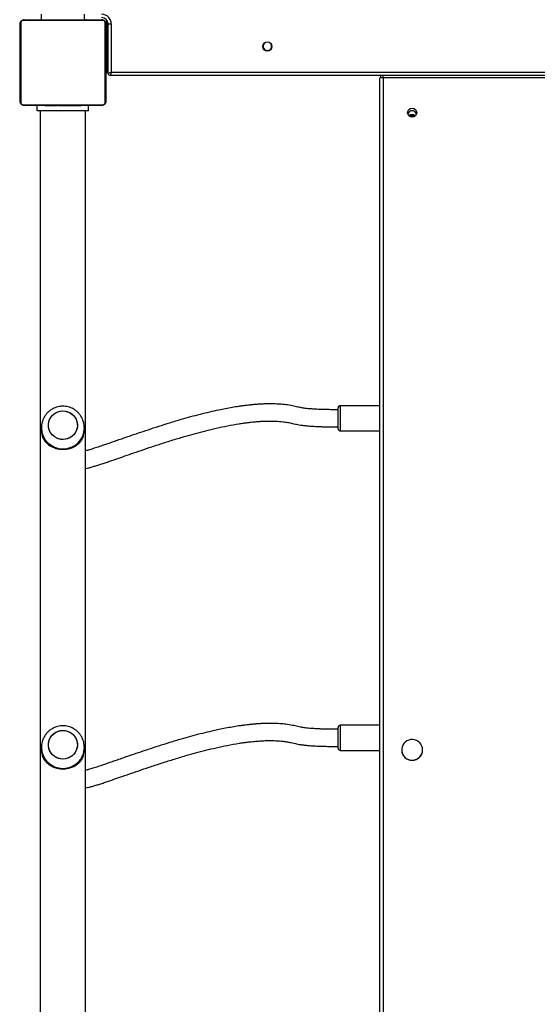
# Model space of a CAD drawing. Units: centimetres. Extents: x 2664 to 4439, y -854 to 490.
# Drawn here: x 3691 to 3739, y -489 to -398 of the extents above; entities that cross this region are included whole.
import ezdxf

# ---------------------------------------------------------------- set-up
doc = ezdxf.new("R2010")
doc.units = ezdxf.units.CM
doc.layers.add('VP-DIM', color=7, linetype='Continuous')
doc.layers.add('VP-HIC', color=6, linetype='Continuous')
doc.layers.add('VP-EQ', color=7, linetype='Continuous', true_color=0x8a3492)
doc.dimstyles.new('Strefa', dxfattribs={"dimtxt": 14, "dimasz": 20, "dimexe": 20, "dimexo": 50, "dimgap": 20, "dimtad": 0, "dimdec": 0, "dimzin": 0, "dimdsep": 46, "dimtxsty": 'Standard', "dimcen": 0.09, "dimadec": 0, "dimazin": 0, "dimtfac": 1, "dimtdec": 4, "dimtofl": 0, "dimtmove": 0, "dimatfit": 3, "dimfxl": 70, "dimfxlon": 1, "dimtolj": 1, "dimtzin": 0, "dimarcsym": 0})

# ---------------------------------------------------------------- blocks, each defined once
blk = doc.blocks.new('02142')
at = {"layer": 'VP-EQ', "color": 0, "linetype": 'Continuous', "lineweight": 25}
for p, q in [((5910.323, 402.959), (5910.323, 587.673)), ((5910.623, 587.721), (5910.623, 403.007)), ((5938.063, 585.039), (5938.063, 406.039)), ((5942.303, 406.039), (5942.303, 585.039)), ((5906.648, 465.617), (5906.648, 465.607)), ((5908.598, 465.607), (5908.598, 465.617)), ((5914.323, 465.662), (5910.623, 465.662)), ((5914.323, 465.634), (5914.323, 465.662)), ((5914.323, 463.312), (5914.323, 465.634)), ((5914.523, 465.462), (5914.523, 465.439)), ((5914.523, 465.439), (5914.523, 463.512)), ((5938.183, 465.59), (5938.183, 465.36)), ((5942.183, 465.36), (5942.183, 465.59)), ((5942.183, 465.36), (5942.183, 465.38)), ((5910.623, 463.312), (5914.323, 463.312)), ((5914.323, 435.877), (5910.623, 435.877)), ((5914.323, 435.85), (5914.323, 435.877)), ((5914.323, 433.527), (5914.323, 435.85)), ((5914.523, 435.677), (5914.523, 435.654)), ((5914.523, 435.654), (5914.523, 433.727)), ((5938.183, 435.806), (5938.183, 435.576)), ((5942.183, 435.576), (5942.183, 435.806)), ((5942.183, 435.576), (5942.183, 435.595)), ((5910.623, 433.527), (5914.323, 433.527)), ((5937.783, 406.039), (5937.783, 405.546)), ((5937.783, 406.039), (5942.583, 406.039)), ((5942.583, 406.039), (5942.583, 405.546)), ((5936.173, 397.946), (5936.173, 405.146)), ((5936.242, 405.27), (5936.242, 397.822)), ((5943.897, 405.477), (5936.449, 405.477)), ((5936.573, 405.546), (5943.773, 405.546)), ((5938.446, 405.566), (5938.446, 405.546)), ((5938.468, 405.566), (5938.468, 405.546)), ((5938.581, 405.566), (5938.581, 405.546)), ((5938.634, 405.566), (5938.634, 405.546)), ((5938.733, 405.566), (5938.796, 405.566)), ((5938.796, 405.566), (5938.796, 405.546)), ((5938.796, 405.566), (5938.797, 405.566)), ((5938.797, 405.566), (5938.797, 405.546)), ((5938.797, 405.566), (5938.825, 405.566)), ((5938.957, 405.566), (5938.957, 405.546)), ((5939.039, 405.566), (5939.039, 405.546)), ((5939.334, 405.566), (5939.334, 405.546)), ((5939.767, 405.566), (5939.767, 405.546)), ((5939.785, 405.566), (5939.785, 405.546)), ((5939.785, 405.566), (5939.81, 405.566)), ((5939.845, 405.566), (5939.845, 405.546)), ((5940.141, 405.566), (5940.141, 405.546)), ((5940.337, 405.566), (5940.337, 405.546)), ((5940.456, 405.566), (5940.456, 405.546)), ((5940.601, 405.566), (5940.601, 405.546)), ((5940.624, 405.566), (5940.624, 405.546)), ((5940.625, 405.566), (5940.625, 405.546)), ((5940.625, 405.566), (5940.625, 405.546)), ((5940.71, 405.566), (5940.71, 405.546)), ((5940.872, 405.566), (5940.872, 405.546)), ((5940.872, 405.566), (5940.873, 405.566)), ((5940.873, 405.566), (5940.873, 405.546)), ((5941.033, 405.566), (5941.033, 405.546)), ((5941.052, 405.566), (5941.09, 405.566)), ((5941.09, 405.566), (5941.09, 405.546)), ((5941.108, 405.572), (5941.108, 405.546)), ((5941.13, 405.566), (5941.13, 405.546)), ((5941.243, 405.566), (5941.243, 405.546)), ((5941.255, 405.566), (5941.288, 405.566)), ((5941.394, 405.566), (5941.394, 405.546)), ((5941.394, 405.566), (5941.5, 405.566)), ((5941.5, 405.566), (5941.5, 405.546)), ((5941.5, 405.566), (5941.599, 405.566)), ((5941.599, 405.566), (5941.599, 405.546)), ((5941.756, 405.566), (5941.756, 405.546)), ((5941.877, 405.566), (5941.877, 405.546)), ((5941.901, 405.546), (5941.901, 405.57)), ((5944.104, 397.822), (5944.104, 405.27)), ((5944.173, 405.146), (5944.173, 397.946)), ((5889.923, 402.959), (5910.323, 402.959)), ((5910.323, 402.959), (5910.323, 402.746)), ((5864.473, 402.746), (5935.773, 402.746)), ((5935.673, 402.446), (5864.573, 402.446)), ((5935.673, 397.946), (5935.673, 402.446)), ((5935.973, 402.546), (5935.973, 397.946)), ((5935.973, 402.496), (5936.123, 402.496)), ((5935.973, 402.146), (5936.123, 402.146)), ((5936.123, 402.146), (5936.123, 402.496)), ((5936.123, 401.096), (5936.123, 402.146)), ((5944.223, 402.346), (5944.173, 402.346)), ((5935.973, 401.096), (5936.123, 401.096)), ((5936.173, 401.746), (5936.123, 401.746)), ((5936.123, 400.596), (5936.123, 401.096)), ((5920.965, 400.441), (5921.123, 400.441)), ((5935.973, 400.596), (5936.123, 400.596)), ((5936.123, 397.946), (5936.123, 400.596)), ((5936.123, 400.346), (5936.173, 400.346)), ((5944.173, 400.746), (5944.223, 400.746)), ((5936.173, 399.746), (5936.123, 399.746)), ((5936.123, 398.346), (5936.173, 398.346)), ((5935.973, 397.946), (5935.673, 397.946)), ((5935.973, 397.946), (5936.123, 397.946)), ((5936.086, 397.596), (5936.123, 397.596)), ((5936.123, 397.596), (5936.123, 397.946)), ((5936.449, 397.615), (5943.897, 397.615)), ((5943.773, 397.546), (5936.573, 397.546)), ((5937.973, 397.546), (5937.973, 397.496)), ((5938.173, 397.546), (5938.173, 397.046)), ((5938.445, 397.546), (5938.445, 397.522)), ((5938.469, 397.526), (5938.469, 397.546)), ((5938.59, 397.526), (5938.59, 397.546)), ((5938.747, 397.526), (5938.747, 397.546)), ((5938.846, 397.526), (5938.846, 397.546)), ((5938.952, 397.526), (5938.952, 397.546)), ((5939.104, 397.526), (5939.104, 397.546)), ((5939.216, 397.526), (5939.216, 397.546)), ((5939.238, 397.519), (5939.238, 397.546)), ((5939.256, 397.526), (5939.256, 397.546)), ((5939.313, 397.526), (5939.313, 397.546)), ((5939.473, 397.526), (5939.473, 397.546)), ((5939.475, 397.526), (5939.475, 397.546)), ((5939.636, 397.526), (5939.636, 397.546)), ((5939.721, 397.526), (5939.721, 397.546)), ((5939.722, 397.526), (5939.722, 397.546)), ((5939.722, 397.526), (5939.722, 397.546)), ((5939.745, 397.526), (5939.745, 397.546)), ((5939.89, 397.526), (5939.89, 397.546)), ((5940.009, 397.526), (5940.009, 397.546)), ((5940.205, 397.526), (5940.205, 397.546)), ((5940.501, 397.526), (5940.501, 397.546)), ((5940.561, 397.526), (5940.561, 397.546)), ((5940.58, 397.526), (5940.58, 397.546)), ((5941.012, 397.526), (5941.012, 397.546)), ((5941.308, 397.526), (5941.308, 397.546)), ((5941.389, 397.526), (5941.389, 397.546)), ((5941.549, 397.526), (5941.549, 397.546)), ((5941.55, 397.526), (5941.55, 397.546)), ((5941.712, 397.526), (5941.712, 397.546)), ((5941.765, 397.526), (5941.765, 397.546)), ((5941.878, 397.526), (5941.878, 397.546)), ((5941.9, 397.526), (5941.9, 397.546)), ((5942.173, 397.546), (5942.173, 397.046))]:
    blk.add_line(p, q, dxfattribs=at)
at = {"layer": 'VP-EQ', "color": 0, "linetype": 'Continuous', "lineweight": 25, "flags": 128}
for points in [[(5906.648, 465.607), (5906.666, 465.425), (5906.718, 465.249), (5906.803, 465.087), (5906.917, 464.943), (5907.058, 464.823), (5907.218, 464.732), (5907.393, 464.672), (5907.577, 464.646), (5907.762, 464.654), (5907.942, 464.697), (5908.111, 464.773), (5908.262, 464.88), (5908.39, 465.012), (5908.49, 465.166), (5908.559, 465.336), (5908.594, 465.516), (5908.594, 465.699), (5908.559, 465.878), (5908.49, 466.048), (5908.39, 466.202), (5908.262, 466.335), (5908.111, 466.441), (5907.942, 466.517), (5907.762, 466.56), (5907.577, 466.569), (5907.393, 466.543), (5907.218, 466.483), (5907.058, 466.391), (5906.917, 466.271), (5906.803, 466.127), (5906.718, 465.965), (5906.666, 465.789), (5906.648, 465.607)], [(5941.526, 465.267), (5941.53, 465.048), (5941.498, 464.83), (5941.429, 464.621), (5941.327, 464.425), (5941.194, 464.249), (5941.033, 464.097), (5940.848, 463.973), (5940.646, 463.881), (5940.431, 463.823), (5940.209, 463.8), (5939.987, 463.814), (5939.77, 463.864), (5939.564, 463.948), (5939.375, 464.065), (5939.208, 464.211), (5939.067, 464.382), (5938.957, 464.573), (5938.881, 464.779), (5938.84, 464.996), (5938.835, 465.215), (5938.868, 465.433), (5938.936, 465.642), (5939.038, 465.838), (5939.172, 466.014), (5939.333, 466.166), (5939.517, 466.29), (5939.72, 466.382), (5939.935, 466.44), (5940.156, 466.463), (5940.379, 466.449), (5940.596, 466.399), (5940.802, 466.315), (5940.991, 466.198), (5941.158, 466.052), (5941.298, 465.881), (5941.408, 465.69), (5941.485, 465.484), (5941.526, 465.267)], [(5940.183, 466.463), (5940.405, 466.445), (5940.621, 466.391), (5940.825, 466.302), (5941.012, 466.182), (5941.176, 466.033), (5941.313, 465.86), (5941.419, 465.666), (5941.491, 465.458), (5941.528, 465.241), (5941.528, 465.022), (5941.491, 464.805), (5941.419, 464.597), (5941.313, 464.403), (5941.176, 464.23), (5941.012, 464.081), (5940.825, 463.961), (5940.621, 463.872), (5940.405, 463.818), (5940.183, 463.8), (5939.961, 463.818), (5939.744, 463.872), (5939.54, 463.961), (5939.354, 464.081), (5939.19, 464.23), (5939.053, 464.403), (5938.946, 464.597), (5938.874, 464.805), (5938.837, 465.022), (5938.837, 465.241), (5938.874, 465.458), (5938.946, 465.666), (5939.053, 465.86), (5939.19, 466.033), (5939.354, 466.182), (5939.54, 466.302), (5939.744, 466.391), (5939.961, 466.445), (5940.183, 466.463)], [(5941.526, 435.483), (5941.53, 435.263), (5941.498, 435.045), (5941.429, 434.836), (5941.327, 434.641), (5941.194, 434.465), (5941.033, 434.312), (5940.848, 434.189), (5940.646, 434.096), (5940.431, 434.038), (5940.209, 434.016), (5939.987, 434.03), (5939.77, 434.079), (5939.564, 434.164), (5939.375, 434.28), (5939.208, 434.426), (5939.067, 434.597), (5938.957, 434.788), (5938.881, 434.995), (5938.84, 435.211), (5938.835, 435.431), (5938.868, 435.648), (5938.936, 435.858), (5939.038, 436.053), (5939.172, 436.229), (5939.333, 436.381), (5939.517, 436.505), (5939.72, 436.598), (5939.935, 436.656), (5940.156, 436.678), (5940.379, 436.664), (5940.596, 436.614), (5940.802, 436.53), (5940.991, 436.413), (5941.158, 436.268), (5941.298, 436.097), (5941.408, 435.906), (5941.485, 435.699), (5941.526, 435.483)], [(5940.183, 436.678), (5940.405, 436.66), (5940.621, 436.606), (5940.825, 436.518), (5941.012, 436.398), (5941.176, 436.249), (5941.313, 436.075), (5941.419, 435.882), (5941.491, 435.674), (5941.528, 435.457), (5941.528, 435.237), (5941.491, 435.02), (5941.419, 434.812), (5941.313, 434.619), (5941.176, 434.445), (5941.012, 434.296), (5940.825, 434.176), (5940.621, 434.088), (5940.405, 434.034), (5940.183, 434.015), (5939.961, 434.034), (5939.744, 434.088), (5939.54, 434.176), (5939.354, 434.296), (5939.19, 434.445), (5939.053, 434.619), (5938.946, 434.812), (5938.874, 435.02), (5938.837, 435.237), (5938.837, 435.457), (5938.874, 435.674), (5938.946, 435.882), (5939.053, 436.075), (5939.19, 436.249), (5939.354, 436.398), (5939.54, 436.518), (5939.744, 436.606), (5939.961, 436.66), (5940.183, 436.678)], [(5935.673, 402.446), (5935.693, 402.505), (5935.711, 402.561), (5935.729, 402.613), (5935.744, 402.658), (5935.756, 402.695), (5935.765, 402.723), (5935.771, 402.74), (5935.773, 402.746)], [(5935.973, 402.546), (5935.967, 402.544), (5935.95, 402.538), (5935.923, 402.529), (5935.885, 402.517), (5935.84, 402.502), (5935.788, 402.484), (5935.732, 402.465), (5935.673, 402.446)]]:
    blk.add_lwpolyline(points, dxfattribs=at)
at = {"layer": 'VP-EQ', "color": 0, "linetype": 'Continuous', "lineweight": 25}
for centre, radius in [((5907.619, 406.218), 0.421), ((5921.123, 400.046), 0.425)]:
    blk.add_circle(centre, radius, dxfattribs=at)
for centre, radius, start, end in [((5940.169, 465.347), 1.986, 89.59588, 179.64439), ((5940.197, 465.347), 1.986, 0.9561, 90.40124), ((5907.623, 465.607), 0.975, 0.56494, 179.43506), ((5940.132, 465.59), 1.949, 158.12086, 179.99114), ((5940.234, 465.59), 1.949, 0.0073, 21.8807), ((5914.323, 465.462), 0.2, 0, 90), ((5914.323, 463.512), 0.2, 270, 0), ((5940.169, 435.562), 1.986, 89.59704, 179.64358), ((5940.197, 435.562), 1.986, 0.95692, 90.40008), ((5940.132, 435.805), 1.949, 158.11963, 179.99167), ((5940.234, 435.805), 1.948, 0.00677, 21.88193), ((5914.323, 435.677), 0.2, 0, 90), ((5914.323, 433.727), 0.2, 270, 0), ((5907.623, 406.461), 0.426, 197.0588, 342.9412), ((5907.623, 406.913), 0.53, 232.67202, 307.32798), ((5907.623, 406.945), 0.53, 235.05677, 304.94323), ((5907.623, 406.944), 0.505, 235.56651, 304.43349), ((5907.623, 406.999), 0.505, 240.71266, 299.28734), ((5936.327, 405.142), 0.154, 123.49918, 178.3832), ((5936.577, 405.392), 0.154, 91.61162, 146.49292), ((5943.769, 405.392), 0.154, 33.50167, 88.38912), ((5944.019, 405.142), 0.154, 1.61428, 56.49493), ((5910.396, 403.466), 0.512, 261.79374, 296.29996), ((5910.323, 403.007), 0.3, 299.62915, 0), ((5935.773, 402.546), 0.2, 0, 90), ((5921.123, 400.016), 0.4, 318.44121, 180), ((5921.123, 400.016), 0.425, 3.48078, 90), ((5921.123, 400.016), 0.4, 180, 231.03588), ((5936.573, 397.946), 0.9, 180, 270), ((5936.573, 397.946), 0.6, 180, 270), ((5936.327, 397.95), 0.154, 181.61873, 236.49889), ((5936.577, 397.7), 0.154, 213.50708, 268.38838), ((5943.769, 397.7), 0.154, 271.61088, 326.49833), ((5944.019, 397.95), 0.154, 303.50699, 358.3838)]:
    blk.add_arc(centre, radius, start, end, dxfattribs=at)
for points, knots in [([(5938.063, 469.161), (5937.97, 469.141), (5937.778, 469.101), (5937.461, 469.016), (5937.116, 468.914), (5936.745, 468.797), (5936.353, 468.668), (5935.943, 468.53), (5935.434, 468.356), (5934.798, 468.136), (5933.997, 467.859), (5933.114, 467.554), (5932.14, 467.223), (5931.076, 466.87), (5929.935, 466.507), (5928.842, 466.179), (5927.819, 465.891), (5926.877, 465.644), (5925.888, 465.406), (5924.85, 465.185), (5923.996, 465.031), (5923.362, 464.936), (5922.99, 464.886), (5922.651, 464.846), (5922.372, 464.818), (5922.142, 464.797), (5921.935, 464.781), (5921.702, 464.766), (5921.368, 464.749), (5920.917, 464.737), (5920.33, 464.745), (5919.821, 464.782), (5919.439, 464.831), (5919.222, 464.865), (5919.002, 464.906), (5918.765, 464.961), (5918.522, 465.019), (5918.263, 465.072), (5917.988, 465.119), (5917.653, 465.164), (5917.329, 465.195), (5917.03, 465.219), (5916.769, 465.235), (5916.48, 465.25), (5916.16, 465.263), (5915.806, 465.273), (5915.415, 465.281), (5914.983, 465.286), (5914.681, 465.286), (5914.523, 465.287)], [0, 0, 0, 0, 0.034279, 0.071066, 0.106988, 0.141968, 0.175723, 0.20821, 0.23938, 0.288407, 0.337172, 0.386, 0.436366, 0.487977, 0.540177, 0.592293, 0.629094, 0.666476, 0.704007, 0.741744, 0.779423, 0.792423, 0.804779, 0.815495, 0.824643, 0.830801, 0.836532, 0.843446, 0.851573, 0.865804, 0.881823, 0.898664, 0.903689, 0.908636, 0.913469, 0.918274, 0.924017, 0.928459, 0.933752, 0.940109, 0.947815, 0.952283, 0.957227, 0.962698, 0.96875, 0.975445, 0.982842, 0.991004, 1, 1, 1, 1]), ([(5914.523, 463.687), (5914.688, 463.686), (5914.999, 463.686), (5915.443, 463.68), (5915.839, 463.672), (5916.191, 463.661), (5916.504, 463.647), (5916.822, 463.629), (5917.137, 463.607), (5917.441, 463.577), (5917.731, 463.54), (5918.008, 463.495), (5918.281, 463.435), (5918.526, 463.376), (5918.901, 463.296), (5919.391, 463.22), (5919.962, 463.166), (5920.48, 463.142), (5920.941, 463.139), (5921.341, 463.147), (5921.656, 463.16), (5921.894, 463.175), (5922.073, 463.187), (5922.215, 463.198), (5922.329, 463.208), (5922.422, 463.216), (5922.52, 463.225), (5922.629, 463.236), (5922.748, 463.248), (5922.923, 463.267), (5923.161, 463.295), (5923.466, 463.335), (5923.889, 463.396), (5924.416, 463.481), (5925.039, 463.595), (5925.749, 463.739), (5926.543, 463.917), (5927.415, 464.13), (5928.288, 464.361), (5929.24, 464.629), (5930.247, 464.93), (5931.287, 465.257), (5932.266, 465.578), (5933.176, 465.885), (5933.948, 466.149), (5934.588, 466.371), (5935.114, 466.553), (5935.586, 466.715), (5936.007, 466.861), (5936.456, 467.014), (5936.925, 467.172), (5937.391, 467.324), (5937.78, 467.444), (5937.975, 467.495), (5938.063, 467.519)], [0, 0, 0, 0, 0.009741, 0.018466, 0.026257, 0.033192, 0.039347, 0.044791, 0.052077, 0.058037, 0.062915, 0.069436, 0.074747, 0.079888, 0.085292, 0.099637, 0.113682, 0.127128, 0.139642, 0.150899, 0.160618, 0.166758, 0.171824, 0.176566, 0.179493, 0.182107, 0.185077, 0.188413, 0.192124, 0.196221, 0.204771, 0.214729, 0.225777, 0.246417, 0.268164, 0.290984, 0.323154, 0.357055, 0.392527, 0.428881, 0.476834, 0.524988, 0.57287, 0.620028, 0.666015, 0.700665, 0.733807, 0.765526, 0.795904, 0.825012, 0.869729, 0.915334, 0.961993, 1, 1, 1, 1]), ([(5942.042, 466.316), (5942.028, 466.346), (5941.994, 466.417), (5941.929, 466.524), (5941.854, 466.627), (5941.765, 466.732), (5941.661, 466.837), (5941.528, 466.948), (5941.352, 467.069), (5941.124, 467.189), (5940.829, 467.295), (5940.514, 467.362), (5940.183, 467.384), (5939.908, 467.365), (5939.694, 467.329), (5939.523, 467.286), (5939.343, 467.227), (5939.158, 467.146), (5939.002, 467.059), (5938.872, 466.972), (5938.77, 466.893), (5938.674, 466.807), (5938.582, 466.712), (5938.482, 466.59), (5938.393, 466.458), (5938.344, 466.358), (5938.323, 466.316)], [0, 0, 0, 0, 0.0255458, 0.0617692, 0.0975348, 0.1243927, 0.166982, 0.2078213, 0.2486271, 0.3150503, 0.3759703, 0.4390391, 0.4999054, 0.5607717, 0.5919918, 0.6239324, 0.6640012, 0.7064077, 0.7513689, 0.7816746, 0.8137928, 0.8431559, 0.8756205, 0.9134109, 0.9635708, 1, 1, 1, 1]), ([(5938.187, 465.359), (5938.186, 465.317), (5938.184, 465.191), (5938.215, 464.982), (5938.276, 464.739), (5938.37, 464.505), (5938.491, 464.285), (5938.639, 464.083), (5938.811, 463.9), (5939.005, 463.74), (5939.217, 463.605), (5939.445, 463.498), (5939.684, 463.421), (5939.931, 463.372), (5940.099, 463.366), (5940.183, 463.363)], [0, 0, 0, 0, 0.040496, 0.120516, 0.200475, 0.280391, 0.360277, 0.440139, 0.520005, 0.599882, 0.679785, 0.759735, 0.839741, 0.919804, 1, 1, 1, 1]), ([(5940.183, 463.363), (5940.262, 463.366), (5940.426, 463.372), (5940.67, 463.418), (5940.91, 463.494), (5941.139, 463.601), (5941.354, 463.735), (5941.549, 463.895), (5941.723, 464.078), (5941.872, 464.282), (5941.995, 464.503), (5942.089, 464.737), (5942.151, 464.981), (5942.182, 465.197), (5942.18, 465.331), (5942.179, 465.38)], [0, 0, 0, 0, 0.075525, 0.155228, 0.234984, 0.314783, 0.394608, 0.474439, 0.554263, 0.634068, 0.713837, 0.793555, 0.873212, 0.952816, 1, 1, 1, 1]), ([(5938.063, 439.376), (5937.97, 439.357), (5937.778, 439.316), (5937.461, 439.231), (5937.116, 439.129), (5936.745, 439.012), (5936.353, 438.883), (5935.943, 438.745), (5935.434, 438.571), (5934.798, 438.351), (5933.997, 438.075), (5933.114, 437.77), (5932.14, 437.438), (5931.076, 437.085), (5929.935, 436.722), (5928.842, 436.394), (5927.819, 436.106), (5926.877, 435.859), (5925.888, 435.621), (5924.85, 435.4), (5923.996, 435.247), (5923.362, 435.151), (5922.99, 435.102), (5922.651, 435.062), (5922.372, 435.033), (5922.142, 435.013), (5921.935, 434.996), (5921.702, 434.981), (5921.368, 434.964), (5920.917, 434.952), (5920.33, 434.961), (5919.821, 434.998), (5919.439, 435.047), (5919.222, 435.081), (5919.002, 435.122), (5918.765, 435.176), (5918.522, 435.235), (5918.263, 435.288), (5917.988, 435.334), (5917.653, 435.379), (5917.329, 435.411), (5917.03, 435.434), (5916.769, 435.451), (5916.48, 435.465), (5916.16, 435.478), (5915.806, 435.488), (5915.415, 435.496), (5914.983, 435.501), (5914.681, 435.502), (5914.523, 435.502)], [0, 0, 0, 0, 0.034279, 0.071066, 0.106988, 0.141968, 0.175723, 0.208211, 0.239379, 0.288408, 0.337172, 0.386001, 0.436367, 0.487978, 0.540178, 0.592293, 0.629094, 0.666476, 0.704007, 0.741744, 0.779423, 0.792423, 0.80478, 0.815495, 0.824643, 0.830801, 0.836531, 0.843446, 0.851573, 0.865805, 0.881823, 0.898664, 0.903689, 0.908636, 0.913469, 0.918274, 0.924017, 0.928459, 0.933752, 0.940109, 0.947815, 0.952283, 0.957227, 0.962698, 0.96875, 0.975445, 0.982842, 0.991004, 1, 1, 1, 1]), ([(5914.523, 433.902), (5914.688, 433.902), (5914.999, 433.901), (5915.443, 433.896), (5915.839, 433.887), (5916.191, 433.876), (5916.504, 433.863), (5916.822, 433.845), (5917.137, 433.822), (5917.441, 433.792), (5917.731, 433.756), (5918.008, 433.71), (5918.281, 433.651), (5918.526, 433.592), (5918.901, 433.511), (5919.391, 433.435), (5919.962, 433.382), (5920.48, 433.358), (5920.941, 433.354), (5921.341, 433.362), (5921.656, 433.376), (5921.894, 433.39), (5922.073, 433.402), (5922.215, 433.413), (5922.329, 433.423), (5922.422, 433.431), (5922.52, 433.44), (5922.629, 433.451), (5922.748, 433.464), (5922.923, 433.483), (5923.161, 433.511), (5923.466, 433.551), (5923.889, 433.611), (5924.416, 433.697), (5925.039, 433.811), (5925.749, 433.955), (5926.543, 434.132), (5927.415, 434.346), (5928.288, 434.576), (5929.24, 434.844), (5930.247, 435.145), (5931.287, 435.472), (5932.266, 435.793), (5933.176, 436.1), (5933.948, 436.365), (5934.588, 436.586), (5935.114, 436.768), (5935.586, 436.931), (5936.007, 437.076), (5936.456, 437.23), (5936.925, 437.388), (5937.391, 437.539), (5937.78, 437.659), (5937.975, 437.711), (5938.063, 437.734)], [0, 0, 0, 0, 0.009741, 0.018466, 0.026257, 0.033192, 0.039347, 0.044791, 0.052077, 0.058037, 0.062915, 0.069436, 0.074747, 0.079888, 0.085292, 0.099637, 0.113682, 0.127128, 0.139642, 0.150899, 0.160618, 0.166758, 0.171824, 0.176566, 0.179493, 0.182107, 0.185077, 0.188413, 0.192124, 0.196221, 0.204771, 0.214729, 0.225777, 0.246417, 0.268164, 0.290984, 0.323154, 0.357055, 0.392527, 0.428881, 0.476834, 0.524988, 0.57287, 0.620028, 0.666015, 0.700666, 0.733807, 0.765526, 0.795905, 0.825012, 0.86973, 0.915335, 0.961993, 1, 1, 1, 1]), ([(5942.042, 436.532), (5942.028, 436.561), (5941.994, 436.633), (5941.929, 436.739), (5941.854, 436.843), (5941.765, 436.948), (5941.661, 437.053), (5941.528, 437.163), (5941.352, 437.284), (5941.124, 437.405), (5940.829, 437.511), (5940.514, 437.577), (5940.183, 437.6), (5939.908, 437.581), (5939.694, 437.544), (5939.523, 437.502), (5939.343, 437.442), (5939.158, 437.361), (5939.002, 437.274), (5938.872, 437.188), (5938.77, 437.108), (5938.674, 437.022), (5938.582, 436.927), (5938.482, 436.806), (5938.393, 436.673), (5938.344, 436.573), (5938.323, 436.532)], [0, 0, 0, 0, 0.0255431, 0.0617681, 0.0975265, 0.1243906, 0.1669814, 0.2078221, 0.2486271, 0.3150516, 0.3759713, 0.4390378, 0.4999056, 0.5607734, 0.5919936, 0.6239313, 0.6640004, 0.7064071, 0.7513686, 0.7816755, 0.8137918, 0.8431551, 0.8756223, 0.9134105, 0.963572, 1, 1, 1, 1]), ([(5938.187, 435.574), (5938.186, 435.532), (5938.184, 435.406), (5938.215, 435.198), (5938.276, 434.954), (5938.37, 434.721), (5938.491, 434.501), (5938.639, 434.298), (5938.811, 434.115), (5939.005, 433.955), (5939.217, 433.821), (5939.445, 433.714), (5939.684, 433.637), (5939.931, 433.588), (5940.099, 433.582), (5940.183, 433.579)], [0, 0, 0, 0, 0.040492, 0.120509, 0.200472, 0.280388, 0.360271, 0.440139, 0.520002, 0.59988, 0.679785, 0.759735, 0.83974, 0.919804, 1, 1, 1, 1]), ([(5940.183, 433.579), (5940.262, 433.581), (5940.426, 433.587), (5940.67, 433.634), (5940.91, 433.71), (5941.139, 433.816), (5941.354, 433.95), (5941.549, 434.11), (5941.723, 434.293), (5941.872, 434.497), (5941.995, 434.718), (5942.089, 434.952), (5942.151, 435.196), (5942.182, 435.413), (5942.18, 435.546), (5942.179, 435.596)], [0, 0, 0, 0, 0.0755255, 0.1552277, 0.2349851, 0.3147822, 0.3946074, 0.4744388, 0.5542654, 0.6340673, 0.7138366, 0.7935545, 0.8732157, 0.9528159, 1, 1, 1, 1]), ([(5936.173, 405.146), (5936.175, 405.173), (5936.178, 405.229), (5936.205, 405.31), (5936.244, 405.376), (5936.284, 405.425), (5936.332, 405.467), (5936.387, 405.502), (5936.471, 405.538), (5936.531, 405.543), (5936.573, 405.546)], [0, 0, 0, 0, 0.143099, 0.299545, 0.405381, 0.489667, 0.574625, 0.683135, 0.780402, 1, 1, 1, 1]), ([(5936.449, 405.477), (5936.428, 405.476), (5936.399, 405.474), (5936.354, 405.455), (5936.325, 405.437), (5936.299, 405.414), (5936.278, 405.388), (5936.257, 405.352), (5936.244, 405.311), (5936.243, 405.284), (5936.242, 405.27)], [0, 0, 0, 0, 0.2449962, 0.3409312, 0.4376561, 0.508581, 0.5795608, 0.6756043, 0.8365825, 1, 1, 1, 1]), ([(5938.468, 405.566), (5938.475, 405.566), (5938.491, 405.566), (5938.529, 405.566), (5938.561, 405.566), (5938.581, 405.566)], [0, 0, 0, 0, 0.266916, 0.539778, 1, 1, 1, 1]), ([(5938.581, 405.566), (5938.597, 405.566), (5938.627, 405.566), (5938.665, 405.566), (5938.707, 405.566), (5938.722, 405.566), (5938.733, 405.566)], [0, 0, 0, 0, 0.218741, 0.403824, 0.577635, 1, 1, 1, 1]), ([(5938.634, 405.566), (5938.638, 405.566), (5938.644, 405.566), (5938.687, 405.566), (5938.739, 405.566), (5938.777, 405.566), (5938.796, 405.566)], [0, 0, 0, 0, 0.283604, 0.558066, 0.775269, 1, 1, 1, 1]), ([(5938.797, 405.566), (5938.821, 405.566), (5938.868, 405.566), (5938.92, 405.566), (5938.951, 405.566), (5938.955, 405.566), (5938.957, 405.566)], [0, 0, 0, 0, 0.282237, 0.556398, 0.774184, 1, 1, 1, 1]), ([(5938.935, 405.566), (5938.944, 405.566), (5938.96, 405.566), (5938.995, 405.566), (5939.042, 405.566), (5939.075, 405.566), (5939.093, 405.566)], [0, 0, 0, 0, 0.297643, 0.56019, 0.762668, 1, 1, 1, 1]), ([(5939.039, 405.566), (5939.04, 405.566), (5939.042, 405.566), (5939.059, 405.566), (5939.085, 405.566), (5939.135, 405.566), (5939.219, 405.566), (5939.294, 405.566), (5939.334, 405.566)], [0, 0, 0, 0, 0.103869, 0.205582, 0.310867, 0.424313, 0.685115, 1, 1, 1, 1]), ([(5939.334, 405.566), (5939.401, 405.566), (5939.527, 405.566), (5939.672, 405.566), (5939.753, 405.566), (5939.762, 405.566), (5939.767, 405.566)], [0, 0, 0, 0, 0.2956078, 0.5631204, 0.7733694, 1, 1, 1, 1]), ([(5939.845, 405.566), (5939.847, 405.566), (5939.851, 405.566), (5939.885, 405.566), (5939.943, 405.566), (5940.032, 405.566), (5940.103, 405.566), (5940.141, 405.566)], [0, 0, 0, 0, 0.21638, 0.40659, 0.580207, 0.780789, 1, 1, 1, 1]), ([(5940.141, 405.566), (5940.183, 405.566), (5940.256, 405.566), (5940.313, 405.566), (5940.337, 405.566)], [0, 0, 0, 0, 0.583283, 1, 1, 1, 1]), ([(5940.337, 405.566), (5940.345, 405.566), (5940.362, 405.566), (5940.402, 405.566), (5940.435, 405.566), (5940.456, 405.566)], [0, 0, 0, 0, 0.271381, 0.546038, 1, 1, 1, 1]), ([(5940.456, 405.566), (5940.478, 405.566), (5940.521, 405.566), (5940.57, 405.566), (5940.597, 405.566), (5940.599, 405.566), (5940.601, 405.566)], [0, 0, 0, 0, 0.288516, 0.554132, 0.76738, 1, 1, 1, 1]), ([(5940.71, 405.566), (5940.713, 405.566), (5940.72, 405.566), (5940.763, 405.566), (5940.815, 405.566), (5940.853, 405.566), (5940.872, 405.566)], [0, 0, 0, 0, 0.283604, 0.558066, 0.775269, 1, 1, 1, 1]), ([(5940.873, 405.566), (5940.897, 405.566), (5940.944, 405.566), (5940.996, 405.566), (5941.027, 405.566), (5941.031, 405.566), (5941.033, 405.566)], [0, 0, 0, 0, 0.282274, 0.556389, 0.774191, 1, 1, 1, 1]), ([(5941.13, 405.566), (5941.138, 405.566), (5941.153, 405.566), (5941.191, 405.566), (5941.223, 405.566), (5941.243, 405.566)], [0, 0, 0, 0, 0.267103, 0.540171, 1, 1, 1, 1]), ([(5941.243, 405.566), (5941.262, 405.566), (5941.301, 405.566), (5941.347, 405.566), (5941.377, 405.566), (5941.388, 405.566), (5941.394, 405.566)], [0, 0, 0, 0, 0.272086, 0.521782, 0.739633, 1, 1, 1, 1]), ([(5941.599, 405.566), (5941.606, 405.566), (5941.618, 405.566), (5941.648, 405.566), (5941.683, 405.566), (5941.717, 405.566), (5941.742, 405.566), (5941.756, 405.566)], [0, 0, 0, 0, 0.267069, 0.528299, 0.668751, 0.821851, 1, 1, 1, 1]), ([(5941.756, 405.566), (5941.77, 405.566), (5941.797, 405.566), (5941.841, 405.566), (5941.864, 405.566), (5941.877, 405.566)], [0, 0, 0, 0, 0.302509, 0.58403, 1, 1, 1, 1]), ([(5943.773, 405.546), (5943.8, 405.544), (5943.857, 405.541), (5943.937, 405.514), (5944.004, 405.475), (5944.052, 405.435), (5944.094, 405.387), (5944.129, 405.332), (5944.165, 405.249), (5944.17, 405.188), (5944.173, 405.146)], [0, 0, 0, 0, 0.143086, 0.299534, 0.405376, 0.48965, 0.574621, 0.683132, 0.7804, 1, 1, 1, 1]), ([(5944.104, 405.27), (5944.103, 405.291), (5944.101, 405.32), (5944.082, 405.365), (5944.064, 405.394), (5944.041, 405.42), (5944.015, 405.441), (5943.979, 405.462), (5943.938, 405.475), (5943.911, 405.476), (5943.897, 405.477)], [0, 0, 0, 0, 0.245014, 0.34094, 0.437642, 0.508587, 0.579548, 0.675625, 0.836601, 1, 1, 1, 1]), ([(5936.573, 397.546), (5936.546, 397.547), (5936.49, 397.551), (5936.409, 397.578), (5936.343, 397.617), (5936.294, 397.657), (5936.252, 397.705), (5936.217, 397.76), (5936.181, 397.843), (5936.177, 397.904), (5936.173, 397.946)], [0, 0, 0, 0, 0.143099, 0.299544, 0.405371, 0.489657, 0.574626, 0.683136, 0.780403, 1, 1, 1, 1]), ([(5936.242, 397.822), (5936.243, 397.801), (5936.245, 397.772), (5936.264, 397.727), (5936.282, 397.698), (5936.305, 397.672), (5936.331, 397.651), (5936.367, 397.63), (5936.408, 397.617), (5936.435, 397.616), (5936.449, 397.615)], [0, 0, 0, 0, 0.245013, 0.340939, 0.437656, 0.508583, 0.579545, 0.675622, 0.8366, 1, 1, 1, 1]), ([(5944.173, 397.946), (5944.172, 397.919), (5944.168, 397.863), (5944.141, 397.782), (5944.102, 397.716), (5944.062, 397.667), (5944.015, 397.625), (5943.959, 397.59), (5943.876, 397.554), (5943.815, 397.549), (5943.773, 397.546)], [0, 0, 0, 0, 0.1431011, 0.2995496, 0.4053864, 0.4896608, 0.5746189, 0.6831303, 0.7804137, 1, 1, 1, 1]), ([(5943.897, 397.615), (5943.918, 397.616), (5943.947, 397.618), (5943.992, 397.637), (5944.021, 397.655), (5944.047, 397.678), (5944.068, 397.704), (5944.089, 397.74), (5944.102, 397.781), (5944.103, 397.808), (5944.104, 397.822)], [0, 0, 0, 0, 0.244994, 0.340949, 0.437651, 0.508596, 0.579558, 0.6756, 0.836584, 1, 1, 1, 1])]:
    blk.add_open_spline(points, degree=3, knots=knots, dxfattribs=at)
blk = doc.blocks.new('02142 2d')
at = {"layer": 'VP-EQ', "color": 0}
blk.add_blockref('02142', (0, 0), dxfattribs=at)
blk = doc.blocks.new('*D175')
at = {"layer": 'Defpoints', "color": 0}
for p in [(3734.902, 201.061), (3598.633, -853.823), (4418.991, -853.823)]:
    blk.add_point(p, dxfattribs=at)
at = {"layer": 'VP-DIM', "color": 0, "lineweight": -2}
for p, q in [((4348.991, 201.061), (4438.991, 201.061)), ((4418.991, 181.061), (4418.991, -284.214)), ((4418.991, -833.823), (4418.991, -368.548)), ((4348.991, -853.823), (4438.991, -853.823))]:
    blk.add_line(p, q, dxfattribs=at)
at = {"layer": 'VP-DIM', "color": 0}
for points in [[(4422.324, 181.061), (4415.657, 181.061), (4418.991, 201.061)], [(4415.657, -833.823), (4422.324, -833.823), (4418.991, -853.823)]]:
    blk.add_solid(points, dxfattribs=at)
at = {"layer": 'VP-DIM', "color": 0, "insert": (4418.991, -326.381), "char_height": 14, "attachment_point": 5, "rotation": 90}
blk.add_mtext('\\A1;1055', dxfattribs=at)
blk = doc.blocks.new('*D176')
at = {"layer": 'Defpoints', "color": 0}
for p in [(2974.473, 470.397), (2974.473, -629.693), (4182.162, -629.742)]:
    blk.add_point(p, dxfattribs=at)
at = {"layer": 'VP-DIM', "color": 0, "lineweight": -2}
for p, q in [((2974.473, 400.397), (2974.473, 490.397)), ((4182.162, 400.397), (4182.162, 490.397)), ((2994.473, 470.397), (3515.178, 470.397)), ((4162.162, 470.397), (3599.511, 470.397))]:
    blk.add_line(p, q, dxfattribs=at)
at = {"layer": 'VP-DIM', "color": 0}
for points in [[(2994.473, 473.731), (2994.473, 467.064), (2974.473, 470.397)], [(4162.162, 467.064), (4162.162, 473.731), (4182.162, 470.397)]]:
    blk.add_solid(points, dxfattribs=at)
at = {"layer": 'VP-DIM', "color": 0, "insert": (3557.344, 470.397), "char_height": 14, "attachment_point": 5}
blk.add_mtext('\\A1;1208', dxfattribs=at)
blk = doc.blocks.new('*D178')
at = {"layer": 'Defpoints', "color": 0}
for p in [(3174.473, 355.061), (3174.473, -652.642), (3982.162, -652.642)]:
    blk.add_point(p, dxfattribs=at)
at = {"layer": 'VP-DIM', "color": 0, "lineweight": -2}
for p, q in [((3174.473, 285.061), (3174.473, 375.061)), ((3982.162, 285.061), (3982.162, 375.061)), ((3194.473, 355.061), (3528.234, 355.061)), ((3962.162, 355.061), (3603.234, 355.061))]:
    blk.add_line(p, q, dxfattribs=at)
at = {"layer": 'VP-DIM', "color": 0}
for points in [[(3194.473, 358.394), (3194.473, 351.728), (3174.473, 355.061)], [(3962.162, 351.728), (3962.162, 358.394), (3982.162, 355.061)]]:
    blk.add_solid(points, dxfattribs=at)
at = {"layer": 'VP-DIM', "color": 0, "insert": (3565.734, 355.061), "char_height": 14, "attachment_point": 5}
blk.add_mtext('\\A1;808', dxfattribs=at)

msp = doc.modelspace()

# ---------------------------------------------------------------- linework, layer by layer
at = {"layer": 'VP-HIC', "color": 3}
msp.add_lwpolyline([(3880.867, -317.828), (3880.867, -317.389, 0.414214), (3690.867, -127.389), (3465.767, -127.389, 0.414214), (3275.767, -317.389), (3275.767, -405.192, 0.000084), (3275.767, -405.256), (3275.767, -405.696, 0.414214), (3465.767, -595.696), (3690.867, -595.696, 0.414214), (3880.867, -405.696), (3880.867, -317.892, 0.000084)], format="xyb", close=True, dxfattribs=at)

# ---------------------------------------------------------------- block references
at = {"layer": 'VP-EQ', "color": 0, "rotation": 180}
msp.add_blockref('02142 2d', (9635.041, -0.046), dxfattribs=at)

# ---------------------------------------------------------------- dimensions: what is measured, and where the dimension line sits
at = {"layer": 'VP-DIM', "color": 0}
for base, p1, p2, picture, middle in [((2974.473, 470.397), (4182.162, -629.742), (2974.473, -629.693), '*D176', (3557.344, 470.397)), ((3174.473, 355.061), (3982.162, -652.642), (3174.473, -652.642), '*D178', (3565.734, 355.061))]:
    dim = msp.add_linear_dim(base=base, p1=p1, p2=p2, dimstyle='Strefa', dxfattribs=at)
    dim.commit()
    dim.dimension.update_dxf_attribs({"geometry": picture, "text_midpoint": middle, "dimtype": 160})
dim = msp.add_linear_dim(base=(4418.991, -853.823), p1=(3734.902, 201.061), p2=(3598.633, -853.823), angle=270, dimstyle='Strefa', dxfattribs=at)
dim.commit()
dim.dimension.update_dxf_attribs({"geometry": '*D175', "text_midpoint": (4418.991, -326.381)})

doc.saveas('drawing.dxf')
